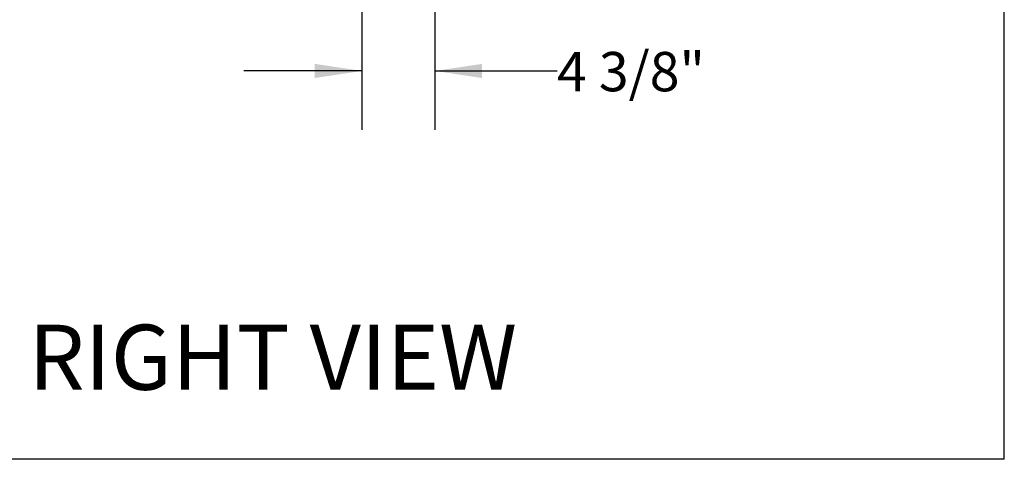
# Model space of a CAD drawing. Units: inches. Extents: x 10 to 297, y 10 to 229.
# Drawn here: x 238 to 297, y 30 to 56 of the extents above; entities that cross this region are included whole.
import ezdxf

# ---------------------------------------------------------------- set-up
doc = ezdxf.new("R2010")
doc.units = ezdxf.units.IN
doc.header["$LTSCALE"] = 28
doc.header["$MEASUREMENT"] = 0
doc.layers.add('DRAWING_FORMAT_LINES', color=7, linetype='Continuous', lineweight=25)
doc.layers.add('FORMAT', color=7, linetype='Continuous')
doc.styles.add('SLDTEXTSTYLE0', font='GOTHIC.TTF', dxfattribs={"width": 0.913})
doc.dimstyles.new('SLDDIMSTYLE2', dxfattribs={"dimtxt": 2.333333, "dimasz": 2.8, "dimexe": 0, "dimexo": 0.0625, "dimgap": 0.583333, "dimtad": 0, "dimdec": 6, "dimrnd": 1e-09, "dimzin": 12, "dimdsep": 46, "dimlunit": 5, "dimtxsty": 'SLDTEXTSTYLE0', "dimsah": 1, "dimcen": 0.09, "dimadec": 0, "dimazin": 3, "dimtfac": 1, "dimtdec": 3, "dimtmove": 0, "dimatfit": 0, "dimfxl": 1, "dimfrac": 2, "dimtolj": 1, "dimtzin": 12, "dimarcsym": 0})

# ---------------------------------------------------------------- blocks, each defined once
blk = doc.blocks.new('_D_7')
at = {"layer": 'FORMAT'}
for p, q in [((258.441, 64.291), (258.441, 49.229)), ((262.766, 58.627), (262.766, 49.229)), ((258.441, 52.729), (251.441, 52.729)), ((262.766, 52.729), (270.005, 52.729))]:
    blk.add_line(p, q, dxfattribs=at)
for points in [[(258.441, 52.729), (255.641, 53.149), (255.641, 52.309)], [(262.766, 52.729), (265.566, 52.309), (265.566, 53.149)]]:
    blk.add_solid(points, dxfattribs=at)
at = {"layer": 'FORMAT', "insert": (270.005, 53.856), "char_height": 2.3333, "attachment_point": 1, "style": 'SLDTEXTSTYLE0'}
blk.add_mtext('4 3/8"', dxfattribs=at)

msp = doc.modelspace()

# ---------------------------------------------------------------- linework, layer by layer
at = {"layer": 'DRAWING_FORMAT_LINES', "color": 8, "true_color": 0x808080}
for q in [(296.518323, 228.7787583), (9.518323, 29.687949)]:
    msp.add_line((296.518323, 29.687949), q, dxfattribs=at)

# ---------------------------------------------------------------- texts
at = {"layer": 'FORMAT', "insert": (238.6715675, 37.6732147), "char_height": 3.85826772, "attachment_point": 1, "style": 'SLDTEXTSTYLE0'}
msp.add_mtext('RIGHT VIEW', dxfattribs=at)

# ---------------------------------------------------------------- dimensions: what is measured, and where the dimension line sits
at = {"layer": 'FORMAT'}
dim = msp.add_linear_dim(base=(262.7658337, 52.7289982), p1=(258.4408337, 65.6912211), p2=(262.7658337, 60.0272211), angle=0, dimstyle='SLDDIMSTYLE2', dxfattribs=at)
dim.commit()
dim.dimension.update_dxf_attribs({"geometry": '_D_7', "text_midpoint": (274.1834557, 52.7289982), "dimtype": 160})

doc.saveas('drawing.dxf')
